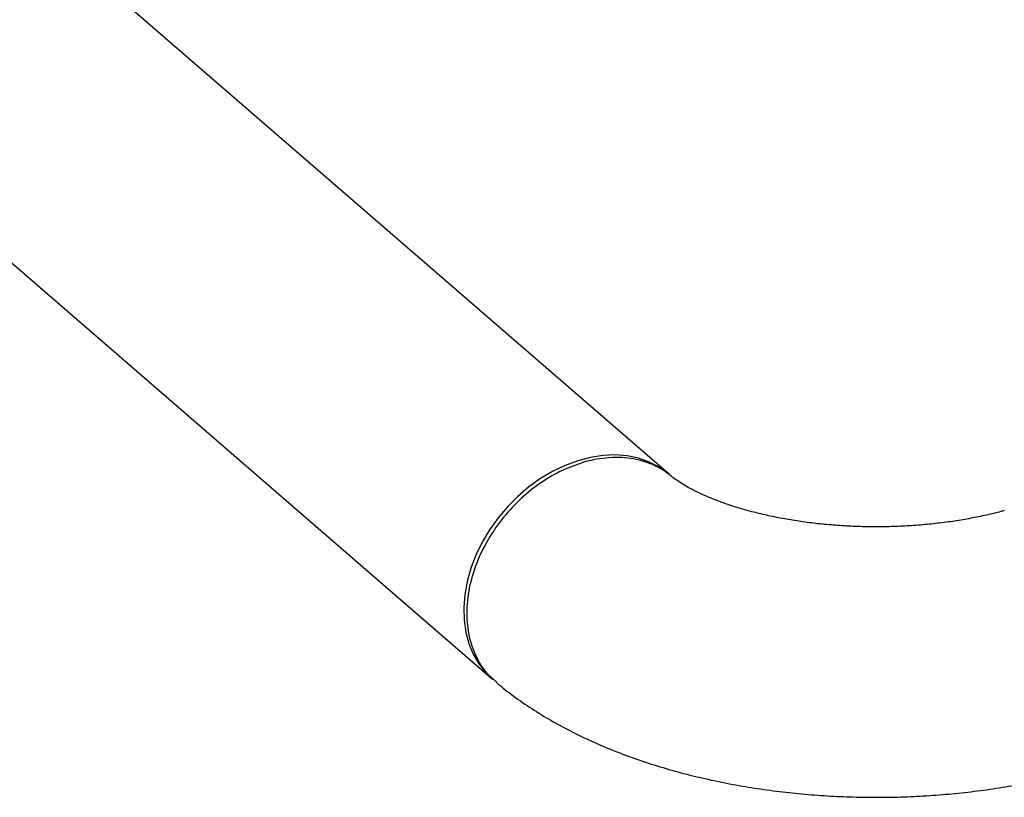
# Model space of a CAD drawing. Extents: x 19.1 to 29.8, y 0.6 to 8.7.
# Drawn here: x 23.8 to 24, y 3.6 to 3.7 of the extents above; entities that cross this region are included whole.
import ezdxf

# ---------------------------------------------------------------- set-up
doc = ezdxf.new("R2010")
doc.units = 0
doc.header["$MEASUREMENT"] = 0
doc.linetypes.add('SLD-SOLID', pattern=[0])
doc.layers.get('0').update_dxf_attribs({"linetype": 'CONTINUOUS'})
doc.layers.add('D7', color=7, linetype='CONTINUOUS')

# ---------------------------------------------------------------- blocks, each defined once
blk = doc.blocks.new('A$C28D85AB4')
at = {"color": 7, "linetype": 'SLD-SOLID'}
for p, q in [((14.67988, 4.56592), (14.07169, 5.09263)), ((13.94185, 4.9427), (14.55004, 4.41599)), ((14.5478, 4.41804), (14.55004, 4.41599))]:
    blk.add_line(p, q, dxfattribs=at)
at = {"color": 7, "linetype": 'SLD-SOLID', "flags": 128}
for points in [[(14.67988, 4.56592), (14.67888, 4.56676), (14.67231, 4.57144), (14.66506, 4.57517), (14.65722, 4.57792), (14.64889, 4.57964), (14.64016, 4.58033), (14.63114, 4.57997), (14.62193, 4.57857), (14.61263, 4.57614), (14.60336, 4.5727), (14.59423, 4.56832), (14.58534, 4.56302), (14.5768, 4.55688), (14.5687, 4.54997), (14.56115, 4.54236), (14.55423, 4.53415)], [(14.55423, 4.53415), (14.54802, 4.52544), (14.54259, 4.51632), (14.53802, 4.5069), (14.53434, 4.4973), (14.53161, 4.48762), (14.52986, 4.47799), (14.52911, 4.4685), (14.52936, 4.45928), (14.53061, 4.45043), (14.53286, 4.44205), (14.53606, 4.43425), (14.5402, 4.42711), (14.5452, 4.42072), (14.54599, 4.41987)]]:
    blk.add_lwpolyline(points, dxfattribs=at)
at = {"color": 7, "linetype": 'SLD-SOLID'}
for points, knots in [([(14.68091, 4.56496), (14.67989, 4.56579), (14.67627, 4.56876), (14.66941, 4.57263), (14.6605, 4.57602), (14.65173, 4.5779), (14.64263, 4.57868), (14.63352, 4.57832), (14.6248, 4.57703), (14.61948, 4.57562), (14.61709, 4.57499)], [0, 0, 0, 0, 0.0636067, 0.2252289, 0.3741272, 0.5102968, 0.6337334, 0.7784629, 0.9005558, 1, 1, 1, 1]), ([(14.61709, 4.57499), (14.61185, 4.57319), (14.60127, 4.56956), (14.58578, 4.56051), (14.57108, 4.54893), (14.55782, 4.53483), (14.54659, 4.51869), (14.53798, 4.50104), (14.53252, 4.48256), (14.53064, 4.46413), (14.53249, 4.44675), (14.53806, 4.43153), (14.54507, 4.42037), (14.55109, 4.4156), (14.55318, 4.41395)], [0, 0, 0, 0, 0.079762, 0.161166, 0.244212, 0.328899, 0.415226, 0.503195, 0.592805, 0.684056, 0.775404, 0.865109, 0.953171, 1, 1, 1, 1]), ([(14.92548, 4.53952), (14.92466, 4.53929), (14.92041, 4.53811), (14.91228, 4.53615), (14.90092, 4.5338), (14.88901, 4.53179), (14.87665, 4.53014), (14.86393, 4.52888), (14.85095, 4.52803), (14.83781, 4.5276), (14.8246, 4.52761), (14.81143, 4.52805), (14.79841, 4.52892), (14.78563, 4.53021), (14.77319, 4.5319), (14.76119, 4.53395), (14.74973, 4.53635), (14.73888, 4.53904), (14.72874, 4.54198), (14.71938, 4.5451), (14.71087, 4.54836), (14.70326, 4.55167), (14.6966, 4.55494), (14.69091, 4.55812), (14.68625, 4.56106), (14.68292, 4.56342), (14.68151, 4.56459), (14.68097, 4.56503)], [0, 0, 0, 0, 0.010044, 0.051996, 0.094318, 0.137057, 0.180145, 0.223512, 0.267093, 0.31082, 0.354627, 0.39845, 0.442201, 0.485816, 0.529231, 0.572379, 0.615195, 0.657613, 0.699572, 0.741011, 0.781879, 0.822136, 0.86176, 0.900754, 0.939157, 0.977054, 1, 1, 1, 1]), ([(14.55289, 4.41361), (14.55457, 4.4122), (14.56024, 4.40745), (14.57053, 4.39983), (14.584, 4.3909), (14.59831, 4.38252), (14.61338, 4.37471), (14.62913, 4.3675), (14.64545, 4.36092), (14.66225, 4.35497), (14.67947, 4.34966), (14.69705, 4.34497), (14.71493, 4.34091), (14.73307, 4.33746), (14.75143, 4.33462), (14.76996, 4.33237), (14.78862, 4.33073), (14.80738, 4.32968), (14.82618, 4.32922), (14.84499, 4.32934), (14.86376, 4.33006), (14.88246, 4.33137), (14.90104, 4.33328), (14.91946, 4.33578), (14.93769, 4.33887), (14.95568, 4.34259), (14.96977, 4.34598), (14.9778, 4.34821), (14.98004, 4.34884)], [0, 0, 0, 0, 0.016644, 0.056423, 0.096665, 0.137505, 0.178718, 0.220092, 0.261415, 0.302586, 0.343548, 0.38428, 0.424787, 0.465085, 0.5052, 0.545163, 0.585007, 0.624767, 0.664476, 0.704169, 0.743878, 0.78363, 0.823459, 0.863402, 0.903496, 0.943779, 0.984287, 1, 1, 1, 1])]:
    blk.add_open_spline(points, degree=3, knots=knots, dxfattribs=at)

msp = doc.modelspace()

# ---------------------------------------------------------------- block references
at = {"layer": 'D7', "color": 7, "linetype": 'Continuous', "xscale": 0.28125, "yscale": 0.28125, "zscale": 0.28125}
msp.add_blockref('A$C28D85AB4', (19.80769, 2.33791), dxfattribs=at)

doc.saveas('drawing.dxf')
